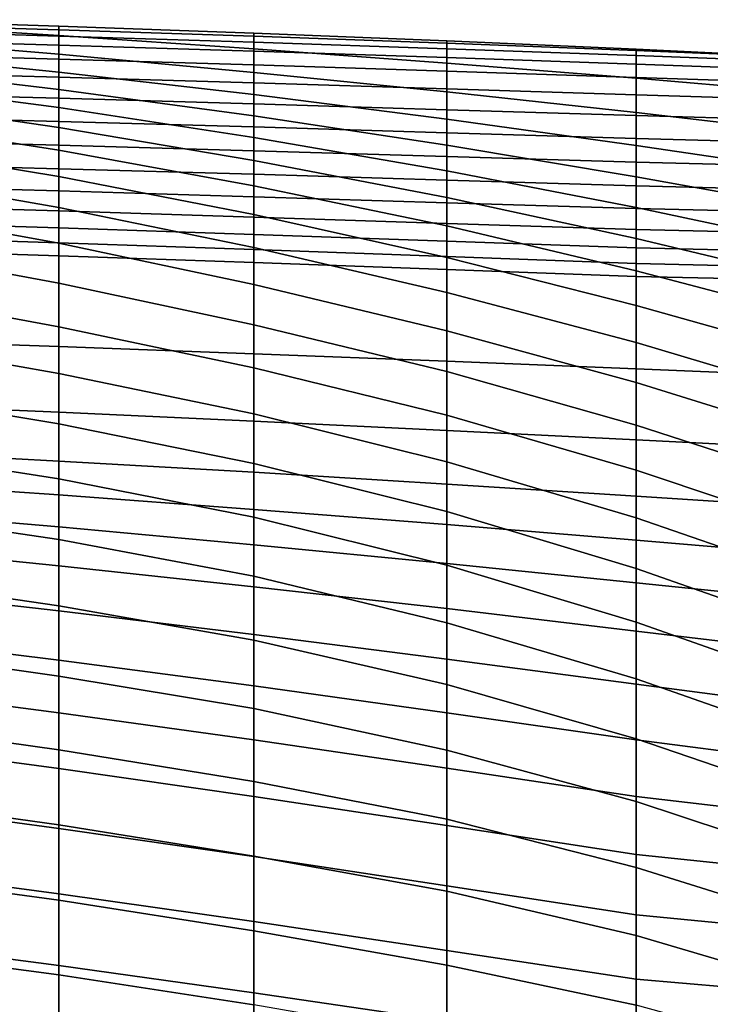
# Model space of a CAD drawing. Units: inches. Extents: x -15.4 to 15.4, y -15.4 to 15.4.
# Drawn here: x 8.1 to 10, y 11.6 to 14.4 of the extents above; entities that cross this region are included whole.
import ezdxf

# ---------------------------------------------------------------- set-up
doc = ezdxf.new("R2010")
doc.units = ezdxf.units.IN
doc.header["$MEASUREMENT"] = 0
doc.layers.add('AFUFU-3D-CH-CU-B', color=2, linetype='Continuous')

msp = doc.modelspace()

# ---------------------------------------------------------------- linework, layer by layer
at = {"layer": 'AFUFU-3D-CH-CU-B'}
for points in [[(8.1831, 14.3494, 30.8825), (8.1831, 14.324, 30.3133), (7.6392, 14.3584, 30.3148), (7.6392, 14.3676, 30.885)], [(7.6392, 14.3676, 30.885), (7.6392, 14.3563, 30.9501), (8.1831, 14.3396, 30.9478), (8.1831, 14.3494, 30.8825)], [(8.1831, 14.324, 30.3133), (8.1831, 14.2717, 29.7457), (7.6392, 14.3173, 29.7456), (7.6392, 14.3584, 30.3148)], [(7.6392, 14.3563, 30.9501), (7.6392, 14.3384, 31.0138), (8.1831, 14.3223, 31.0116), (8.1831, 14.3396, 30.9478)], [(8.7239, 14.3298, 30.8797), (8.7239, 14.2869, 30.3122), (8.1831, 14.324, 30.3133), (8.1831, 14.3494, 30.8825)], [(8.1831, 14.3494, 30.8825), (8.1831, 14.3396, 30.9478), (8.7239, 14.3218, 30.9453), (8.7239, 14.3298, 30.8797)], [(7.6392, 14.3384, 31.0138), (7.6392, 14.3125, 31.0746), (8.1831, 14.2967, 31.0724), (8.1831, 14.3223, 31.0116)], [(8.1831, 14.3396, 30.9478), (8.1831, 14.3223, 31.0116), (8.7239, 14.3053, 31.0092), (8.7239, 14.3218, 30.9453)], [(8.7239, 14.2869, 30.3122), (8.7239, 14.2215, 29.7465), (8.1831, 14.2717, 29.7457), (8.1831, 14.324, 30.3133)], [(8.1831, 14.3223, 31.0116), (8.1831, 14.2967, 31.0724), (8.7239, 14.28, 31.0702), (8.7239, 14.3053, 31.0092)], [(9.258, 14.3086, 30.8767), (9.258, 14.247, 30.3115), (8.7239, 14.2869, 30.3122), (8.7239, 14.3298, 30.8797)], [(8.7239, 14.3298, 30.8797), (8.7239, 14.3218, 30.9453), (9.258, 14.3027, 30.9424), (9.258, 14.3086, 30.8767)], [(8.7239, 14.3218, 30.9453), (8.7239, 14.3053, 31.0092), (9.258, 14.2872, 31.0066), (9.258, 14.3027, 30.9424)], [(8.1831, 14.2717, 29.7457), (8.1831, 14.2224, 29.1778), (7.6392, 14.278, 29.1762), (7.6392, 14.3173, 29.7456)], [(7.6392, 14.3125, 31.0746), (7.6392, 14.2737, 31.1279), (8.1831, 14.2583, 31.1261), (8.1831, 14.2967, 31.0724)], [(8.1831, 14.2967, 31.0724), (8.1831, 14.2583, 31.1261), (8.7239, 14.2421, 31.1241), (8.7239, 14.28, 31.0702)], [(8.7239, 14.3053, 31.0092), (8.7239, 14.28, 31.0702), (9.258, 14.2624, 31.0677), (9.258, 14.2872, 31.0066)], [(9.783, 14.2856, 30.8734), (9.783, 14.2054, 30.3111), (9.258, 14.247, 30.3115), (9.258, 14.3086, 30.8767)], [(9.258, 14.3086, 30.8767), (9.258, 14.3027, 30.9424), (9.783, 14.2824, 30.9392), (9.783, 14.2856, 30.8734)], [(9.258, 14.3027, 30.9424), (9.258, 14.2872, 31.0066), (9.783, 14.2684, 31.0036), (9.783, 14.2824, 30.9392)], [(8.1831, 14.2224, 29.1778), (8.1831, 14.1743, 28.6098), (7.6392, 14.2384, 28.6069), (7.6392, 14.278, 29.1762)], [(7.6392, 14.2737, 31.1279), (7.6392, 14.2234, 31.1706), (8.1831, 14.2085, 31.1692), (8.1831, 14.2583, 31.1261)], [(8.7239, 14.2215, 29.7465), (8.7239, 14.16, 29.1805), (8.1831, 14.2224, 29.1778), (8.1831, 14.2717, 29.7457)], [(9.258, 14.247, 30.3115), (9.258, 14.1675, 29.7484), (8.7239, 14.2215, 29.7465), (8.7239, 14.2869, 30.3122)], [(8.7239, 14.28, 31.0702), (8.7239, 14.2421, 31.1241), (9.258, 14.225, 31.122), (9.258, 14.2624, 31.0677)], [(9.258, 14.2872, 31.0066), (9.258, 14.2624, 31.0677), (9.783, 14.2442, 31.0648), (9.783, 14.2684, 31.0036)], [(10.2963, 14.2609, 30.8698), (10.2963, 14.1615, 30.3111), (9.783, 14.2054, 30.3111), (9.783, 14.2856, 30.8734)], [(9.783, 14.2856, 30.8734), (9.783, 14.2824, 30.9392), (10.2963, 14.261, 30.9351), (10.2963, 14.2609, 30.8698)], [(9.783, 14.2824, 30.9392), (9.783, 14.2684, 31.0036), (10.2963, 14.249, 30.9994), (10.2963, 14.261, 30.9351)], [(9.783, 14.2684, 31.0036), (9.783, 14.2442, 31.0648), (10.2963, 14.226, 31.0605), (10.2963, 14.249, 30.9994)], [(8.1831, 14.1743, 28.6098), (8.1831, 14.1243, 28.0419), (7.6392, 14.1959, 28.0378), (7.6392, 14.2384, 28.6069)], [(8.1831, 14.2583, 31.1261), (8.1831, 14.2085, 31.1692), (8.7239, 14.1926, 31.1677), (8.7239, 14.2421, 31.1241)], [(8.7239, 14.2421, 31.1241), (8.7239, 14.1926, 31.1677), (9.258, 14.176, 31.1661), (9.258, 14.225, 31.122)], [(9.258, 14.2624, 31.0677), (9.258, 14.225, 31.122), (9.783, 14.2076, 31.1194), (9.783, 14.2442, 31.0648)], [(9.783, 14.2054, 30.3111), (9.783, 14.1103, 29.751), (9.258, 14.1675, 29.7484), (9.258, 14.247, 30.3115)], [(9.783, 14.2442, 31.0648), (9.783, 14.2076, 31.1194), (10.2963, 14.1906, 31.1154), (10.2963, 14.226, 31.0605)], [(7.6392, 14.2234, 31.1706), (7.6392, 14.1645, 31.2005), (8.1831, 14.1499, 31.1996), (8.1831, 14.2085, 31.1692)], [(8.7239, 14.16, 29.1805), (8.7239, 14.101, 28.6141), (8.1831, 14.1743, 28.6098), (8.1831, 14.2224, 29.1778)], [(9.258, 14.1675, 29.7484), (9.258, 14.092, 29.1846), (8.7239, 14.16, 29.1805), (8.7239, 14.2215, 29.7465)], [(9.258, 14.225, 31.122), (9.258, 14.176, 31.1661), (9.783, 14.1592, 31.1641), (9.783, 14.2076, 31.1194)], [(8.1831, 14.1243, 28.0419), (8.1831, 14.0693, 27.4745), (7.6392, 14.1479, 27.4692), (7.6392, 14.1959, 28.0378)], [(8.1831, 14.2085, 31.1692), (8.1831, 14.1499, 31.1996), (8.7239, 14.1344, 31.1986), (8.7239, 14.1926, 31.1677)], [(8.7239, 14.1926, 31.1677), (8.7239, 14.1344, 31.1986), (9.258, 14.1181, 31.1976), (9.258, 14.176, 31.1661)], [(9.783, 14.2076, 31.1194), (9.783, 14.1592, 31.1641), (10.2963, 14.1435, 31.1606), (10.2963, 14.1906, 31.1154)], [(10.2963, 14.1615, 30.3111), (10.2963, 14.0507, 29.7546), (9.783, 14.1103, 29.751), (9.783, 14.2054, 30.3111)], [(7.6392, 14.1645, 31.2005), (7.6392, 14.1003, 31.2157), (8.1831, 14.0859, 31.2154), (8.1831, 14.1499, 31.1996)], [(8.7239, 14.101, 28.6141), (8.7239, 14.0413, 28.0478), (8.1831, 14.1243, 28.0419), (8.1831, 14.1743, 28.6098)], [(9.258, 14.092, 29.1846), (9.258, 14.0199, 28.6205), (8.7239, 14.101, 28.6141), (8.7239, 14.16, 29.1805)], [(9.258, 14.176, 31.1661), (9.258, 14.1181, 31.1976), (9.783, 14.1018, 31.1962), (9.783, 14.1592, 31.1641)], [(9.783, 14.1103, 29.751), (9.783, 14.0192, 29.1903), (9.258, 14.092, 29.1846), (9.258, 14.1675, 29.7484)], [(9.783, 14.1592, 31.1641), (9.783, 14.1018, 31.1962), (10.2963, 14.0872, 31.1938), (10.2963, 14.1435, 31.1606)], [(8.1831, 14.0693, 27.4745), (8.1831, 14.0065, 26.9079), (7.6392, 14.0911, 26.9013), (7.6392, 14.1479, 27.4692)], [(8.1831, 14.1499, 31.1996), (8.1831, 14.0859, 31.2154), (8.7239, 14.0705, 31.215), (8.7239, 14.1344, 31.1986)], [(8.7239, 14.1344, 31.1986), (8.7239, 14.0705, 31.215), (9.258, 14.0544, 31.2146), (9.258, 14.1181, 31.1976)], [(8.7239, 14.0413, 28.0478), (8.7239, 13.9779, 27.482), (8.1831, 14.0693, 27.4745), (8.1831, 14.1243, 28.0419)], [(9.258, 14.0199, 28.6205), (9.258, 13.9487, 28.0562), (8.7239, 14.0413, 28.0478), (8.7239, 14.101, 28.6141)], [(9.258, 14.1181, 31.1976), (9.258, 14.0544, 31.2146), (9.783, 14.0385, 31.2141), (9.783, 14.1018, 31.1962)], [(10.2963, 14.0507, 29.7546), (10.2963, 13.9431, 29.1974), (9.783, 14.0192, 29.1903), (9.783, 14.1103, 29.751)], [(9.783, 14.1018, 31.1962), (9.783, 14.0385, 31.2141), (10.2963, 14.0248, 31.2129), (10.2963, 14.0872, 31.1938)], [(7.6392, 14.1003, 31.2157), (7.6392, 14.0343, 31.2166), (8.1831, 14.0199, 31.217), (8.1831, 14.0859, 31.2154)], [(8.1831, 14.0065, 26.9079), (8.1831, 13.9332, 26.3426), (7.6392, 14.0231, 26.3347), (7.6392, 14.0911, 26.9013)], [(8.1831, 14.0859, 31.2154), (8.1831, 14.0199, 31.217), (8.7239, 14.0045, 31.2174), (8.7239, 14.0705, 31.215)], [(9.783, 14.0192, 29.1903), (9.783, 13.9322, 28.6289), (9.258, 14.0199, 28.6205), (9.258, 14.092, 29.1846)], [(8.7239, 13.9779, 27.482), (8.7239, 13.9078, 26.9169), (8.1831, 14.0065, 26.9079), (8.1831, 14.0693, 27.4745)], [(8.7239, 14.0705, 31.215), (8.7239, 14.0045, 31.2174), (9.258, 13.9885, 31.2177), (9.258, 14.0544, 31.2146)], [(9.258, 14.0544, 31.2146), (9.258, 13.9885, 31.2177), (9.783, 13.9727, 31.2177), (9.783, 14.0385, 31.2141)], [(7.6392, 14.0343, 31.2166), (7.6392, 13.9693, 31.2048), (8.1831, 13.9548, 31.2063), (8.1831, 14.0199, 31.217)], [(8.1831, 13.9332, 26.3426), (8.1831, 13.8473, 25.7791), (7.6392, 13.942, 25.7699), (7.6392, 14.0231, 26.3347)], [(8.1831, 14.0199, 31.217), (8.1831, 13.9548, 31.2063), (8.7239, 13.9393, 31.2078), (8.7239, 14.0045, 31.2174)], [(9.258, 13.9487, 28.0562), (9.258, 13.8751, 27.4922), (8.7239, 13.9779, 27.482), (8.7239, 14.0413, 28.0478)], [(9.783, 13.9322, 28.6289), (9.783, 13.8472, 28.0672), (9.258, 13.9487, 28.0562), (9.258, 14.0199, 28.6205)], [(9.783, 14.0385, 31.2141), (9.783, 13.9727, 31.2177), (10.2963, 13.9597, 31.2177), (10.2963, 14.0248, 31.2129)], [(10.2963, 13.9431, 29.1974), (10.2963, 13.8396, 28.6394), (9.783, 13.9322, 28.6289), (9.783, 14.0192, 29.1903)], [(8.7239, 13.9078, 26.9169), (8.7239, 13.8281, 26.3531), (8.1831, 13.9332, 26.3426), (8.1831, 14.0065, 26.9079)], [(8.7239, 14.0045, 31.2174), (8.7239, 13.9393, 31.2078), (9.258, 13.9231, 31.2093), (9.258, 13.9885, 31.2177)], [(7.6392, 13.9693, 31.2048), (7.6392, 13.9082, 31.1798), (8.1831, 13.8931, 31.1827), (8.1831, 13.9548, 31.2063)], [(9.258, 13.8751, 27.4922), (9.258, 13.7961, 26.929), (8.7239, 13.9078, 26.9169), (8.7239, 13.9779, 27.482)], [(9.258, 13.9885, 31.2177), (9.258, 13.9231, 31.2093), (9.783, 13.9073, 31.21), (9.783, 13.9727, 31.2177)], [(9.783, 13.9727, 31.2177), (9.783, 13.9073, 31.21), (10.2963, 13.8947, 31.2108), (10.2963, 13.9597, 31.2177)], [(8.1831, 13.8473, 25.7791), (8.1831, 13.7484, 25.2177), (7.6392, 13.8469, 25.2072), (7.6392, 13.942, 25.7699)], [(8.1831, 13.9548, 31.2063), (8.1831, 13.8931, 31.1827), (8.7239, 13.8771, 31.1856), (8.7239, 13.9393, 31.2078)], [(8.7239, 13.9393, 31.2078), (8.7239, 13.8771, 31.1856), (9.258, 13.8605, 31.1885), (9.258, 13.9231, 31.2093)], [(9.783, 13.8472, 28.0672), (9.783, 13.7614, 27.5057), (9.258, 13.8751, 27.4922), (9.258, 13.9487, 28.0562)], [(8.7239, 13.8281, 26.3531), (8.7239, 13.7365, 25.7911), (8.1831, 13.8473, 25.7791), (8.1831, 13.9332, 26.3426)], [(9.258, 13.9231, 31.2093), (9.258, 13.8605, 31.1885), (9.783, 13.8445, 31.1903), (9.783, 13.9073, 31.21)], [(10.2963, 13.8396, 28.6394), (10.2963, 13.7388, 28.0809), (9.783, 13.8472, 28.0672), (9.783, 13.9322, 28.6289)], [(7.6392, 13.9082, 31.1798), (7.6392, 13.8539, 31.1423), (8.1831, 13.8379, 31.1467), (8.1831, 13.8931, 31.1827)], [(8.1831, 13.8931, 31.1827), (8.1831, 13.8379, 31.1467), (8.7239, 13.821, 31.1509), (8.7239, 13.8771, 31.1856)], [(9.258, 13.7961, 26.929), (9.258, 13.7088, 26.367), (8.7239, 13.8281, 26.3531), (8.7239, 13.9078, 26.9169)], [(9.783, 13.9073, 31.21), (9.783, 13.8445, 31.1903), (10.2963, 13.8322, 31.1918), (10.2963, 13.8947, 31.2108)], [(8.7239, 13.8771, 31.1856), (8.7239, 13.821, 31.1509), (9.258, 13.8034, 31.1556), (9.258, 13.8605, 31.1885)], [(9.783, 13.7614, 27.5057), (9.783, 13.6719, 26.9447), (9.258, 13.7961, 26.929), (9.258, 13.8751, 27.4922)], [(9.258, 13.8605, 31.1885), (9.258, 13.8034, 31.1556), (9.783, 13.7867, 31.1588), (9.783, 13.8445, 31.1903)], [(7.6392, 13.8539, 31.1423), (7.6392, 13.8075, 31.0952), (8.1831, 13.7907, 31.1005), (8.1831, 13.8379, 31.1467)], [(8.1831, 13.7484, 25.2177), (8.1831, 13.6377, 24.6585), (7.6392, 13.7384, 24.6469), (7.6392, 13.8469, 25.2072)], [(8.7239, 13.7365, 25.7911), (8.7239, 13.6339, 25.231), (8.1831, 13.7484, 25.2177), (8.1831, 13.8473, 25.7791)], [(8.1831, 13.8379, 31.1467), (8.1831, 13.7907, 31.1005), (8.7239, 13.7724, 31.1062), (8.7239, 13.821, 31.1509)], [(9.258, 13.7088, 26.367), (9.258, 13.6118, 25.8066), (8.7239, 13.7365, 25.7911), (8.7239, 13.8281, 26.3531)], [(10.2963, 13.7388, 28.0809), (10.2963, 13.6389, 27.5223), (9.783, 13.7614, 27.5057), (9.783, 13.8472, 28.0672)], [(9.783, 13.8445, 31.1903), (9.783, 13.7867, 31.1588), (10.2963, 13.7745, 31.1611), (10.2963, 13.8322, 31.1918)], [(7.6392, 13.8075, 31.0952), (7.6392, 13.7668, 31.0431), (8.1831, 13.7499, 31.0485), (8.1831, 13.7907, 31.1005)], [(8.7239, 13.821, 31.1509), (8.7239, 13.7724, 31.1062), (9.258, 13.7538, 31.112), (9.258, 13.8034, 31.1556)], [(9.258, 13.8034, 31.1556), (9.258, 13.7538, 31.112), (9.783, 13.7358, 31.1169), (9.783, 13.7867, 31.1588)], [(8.1831, 13.7907, 31.1005), (8.1831, 13.7499, 31.0485), (8.7239, 13.731, 31.0549), (8.7239, 13.7724, 31.1062)], [(9.783, 13.6719, 26.9447), (9.783, 13.5763, 26.3847), (9.258, 13.7088, 26.367), (9.258, 13.7961, 26.929)], [(9.783, 13.7867, 31.1588), (9.783, 13.7358, 31.1169), (10.2963, 13.7237, 31.12), (10.2963, 13.7745, 31.1611)], [(7.6392, 13.7668, 31.0431), (7.6392, 13.7312, 30.9874), (8.1831, 13.7139, 30.9931), (8.1831, 13.7499, 31.0485)], [(8.1831, 13.7499, 31.0485), (8.1831, 13.7139, 30.9931), (8.7239, 13.6954, 30.9992), (8.7239, 13.731, 31.0549)], [(8.7239, 13.6339, 25.231), (8.7239, 13.5225, 24.6726), (8.1831, 13.6377, 24.6585), (8.1831, 13.7484, 25.2177)], [(8.7239, 13.7724, 31.1062), (8.7239, 13.731, 31.0549), (9.258, 13.7112, 31.0616), (9.258, 13.7538, 31.112)], [(9.258, 13.7538, 31.112), (9.258, 13.7112, 31.0616), (9.783, 13.6924, 31.0674), (9.783, 13.7358, 31.1169)], [(10.2963, 13.6389, 27.5223), (10.2963, 13.5372, 26.9639), (9.783, 13.6719, 26.9447), (9.783, 13.7614, 27.5057)], [(8.1831, 13.6377, 24.6585), (8.1831, 13.5169, 24.1014), (7.6392, 13.6172, 24.0893), (7.6392, 13.7384, 24.6469)], [(7.6392, 13.7312, 30.9874), (7.6392, 13.4805, 30.4518), (8.1831, 13.462, 30.4597), (8.1831, 13.7139, 30.9931)], [(9.258, 13.6118, 25.8066), (9.258, 13.506, 25.2478), (8.7239, 13.6339, 25.231), (8.7239, 13.7365, 25.7911)], [(8.7239, 13.731, 31.0549), (8.7239, 13.6954, 30.9992), (9.258, 13.6756, 31.006), (9.258, 13.7112, 31.0616)], [(9.783, 13.7358, 31.1169), (9.783, 13.6924, 31.0674), (10.2963, 13.68, 31.0714), (10.2963, 13.7237, 31.12)], [(8.1831, 13.7139, 30.9931), (8.1831, 13.462, 30.4597), (8.7239, 13.4419, 30.4685), (8.7239, 13.6954, 30.9992)], [(8.7239, 13.6954, 30.9992), (8.7239, 13.4419, 30.4685), (9.258, 13.4215, 30.4778), (9.258, 13.6756, 31.006)], [(9.258, 13.7112, 31.0616), (9.258, 13.6756, 31.006), (9.783, 13.6563, 31.0123), (9.783, 13.6924, 31.0674)], [(9.783, 13.5763, 26.3847), (9.783, 13.4731, 25.826), (9.258, 13.6118, 25.8066), (9.258, 13.7088, 26.367)], [(9.783, 13.6924, 31.0674), (9.783, 13.6563, 31.0123), (10.2963, 13.6448, 31.0162), (10.2963, 13.68, 31.0714)], [(9.258, 13.6756, 31.006), (9.258, 13.4215, 30.4778), (9.783, 13.4005, 30.4883), (9.783, 13.6563, 31.0123)], [(10.2963, 13.5372, 26.9639), (10.2963, 13.4316, 26.4064), (9.783, 13.5763, 26.3847), (9.783, 13.6719, 26.9447)], [(8.7239, 13.5225, 24.6726), (8.7239, 13.4034, 24.1158), (8.1831, 13.5169, 24.1014), (8.1831, 13.6377, 24.6585)], [(9.783, 13.6563, 31.0123), (9.783, 13.4005, 30.4883), (10.2963, 13.3796, 30.5015), (10.2963, 13.6448, 31.0162)], [(8.1831, 13.5169, 24.1014), (8.1831, 13.3875, 23.5462), (7.6392, 13.4838, 23.5344), (7.6392, 13.6172, 24.0893)], [(9.258, 13.506, 25.2478), (9.258, 13.3926, 24.6905), (8.7239, 13.5225, 24.6726), (8.7239, 13.6339, 25.231)], [(9.783, 13.4731, 25.826), (9.783, 13.3625, 25.2688), (9.258, 13.506, 25.2478), (9.258, 13.6118, 25.8066)], [(10.2963, 13.4316, 26.4064), (10.2963, 13.3203, 25.8499), (9.783, 13.4731, 25.826), (9.783, 13.5763, 26.3847)], [(8.7239, 13.4034, 24.1158), (8.7239, 13.276, 23.5608), (8.1831, 13.3875, 23.5462), (8.1831, 13.5169, 24.1014)], [(9.258, 13.3926, 24.6905), (9.258, 13.2718, 24.1347), (8.7239, 13.4034, 24.1158), (8.7239, 13.5225, 24.6726)], [(9.783, 13.3625, 25.2688), (9.783, 13.2448, 24.713), (9.258, 13.3926, 24.6905), (9.258, 13.506, 25.2478)], [(8.1831, 13.3875, 23.5462), (8.1831, 13.2483, 22.9934), (7.6392, 13.3386, 22.9825), (7.6392, 13.4838, 23.5344)], [(7.6392, 13.4805, 30.4518), (7.6392, 13.3033, 29.8868), (8.1831, 13.2801, 29.8978), (8.1831, 13.462, 30.4597)], [(8.1831, 13.462, 30.4597), (8.1831, 13.2801, 29.8978), (8.7239, 13.2556, 29.9101), (8.7239, 13.4419, 30.4685)], [(10.2963, 13.3203, 25.8499), (10.2963, 13.2027, 25.2947), (9.783, 13.3625, 25.2688), (9.783, 13.4731, 25.826)], [(8.7239, 13.4419, 30.4685), (8.7239, 13.2556, 29.9101), (9.258, 13.23, 29.9234), (9.258, 13.4215, 30.4778)], [(9.258, 13.4215, 30.4778), (9.258, 13.23, 29.9234), (9.783, 13.2038, 29.9388), (9.783, 13.4005, 30.4883)], [(9.258, 13.2718, 24.1347), (9.258, 13.143, 23.5807), (8.7239, 13.276, 23.5608), (8.7239, 13.4034, 24.1158)], [(9.783, 13.2448, 24.713), (9.783, 13.12, 24.1588), (9.258, 13.2718, 24.1347), (9.258, 13.3926, 24.6905)], [(9.783, 13.4005, 30.4883), (9.783, 13.2038, 29.9388), (10.2963, 13.178, 29.9583), (10.2963, 13.3796, 30.5015)], [(8.7239, 13.276, 23.5608), (8.7239, 13.1386, 23.0082), (8.1831, 13.2483, 22.9934), (8.1831, 13.3875, 23.5462)], [(8.1831, 13.2483, 22.9934), (8.1831, 13.0959, 22.4442), (7.6392, 13.1805, 22.4342), (7.6392, 13.3386, 22.9825)], [(10.2963, 13.2027, 25.2947), (10.2963, 13.0784, 24.741), (9.783, 13.2448, 24.713), (9.783, 13.3625, 25.2688)], [(7.6392, 13.3033, 29.8868), (7.6392, 13.1743, 29.3089), (8.1831, 13.1446, 29.323), (8.1831, 13.2801, 29.8978)], [(8.1831, 13.2801, 29.8978), (8.1831, 13.1446, 29.323), (8.7239, 13.1138, 29.3387), (8.7239, 13.2556, 29.9101)], [(9.258, 13.143, 23.5807), (9.258, 13.005, 23.029), (8.7239, 13.1386, 23.0082), (8.7239, 13.276, 23.5608)], [(8.7239, 13.2556, 29.9101), (8.7239, 13.1138, 29.3387), (9.258, 13.0814, 29.3559), (9.258, 13.23, 29.9234)], [(9.783, 13.12, 24.1588), (9.783, 12.9877, 23.6063), (9.258, 13.143, 23.5807), (9.258, 13.2718, 24.1347)], [(8.7239, 13.1386, 23.0082), (8.7239, 12.9891, 22.4588), (8.1831, 13.0959, 22.4442), (8.1831, 13.2483, 22.9934)], [(9.258, 13.23, 29.9234), (9.258, 13.0814, 29.3559), (9.783, 13.048, 29.3764), (9.783, 13.2038, 29.9388)], [(10.2963, 13.0784, 24.741), (10.2963, 12.9476, 24.1888), (9.783, 13.12, 24.1588), (9.783, 13.2448, 24.713)], [(9.783, 13.2038, 29.9388), (9.783, 13.048, 29.3764), (10.2963, 13.0149, 29.4023), (10.2963, 13.178, 29.9583)], [(8.1831, 13.0959, 22.4442), (8.1831, 12.9276, 21.8995), (7.6392, 13.0082, 21.8901), (7.6392, 13.1805, 22.4342)], [(7.6392, 13.1743, 29.3089), (7.6392, 13.0888, 28.7229), (8.1831, 13.0514, 28.7397), (8.1831, 13.1446, 29.323)], [(8.1831, 13.1446, 29.323), (8.1831, 13.0514, 28.7397), (8.7239, 13.011, 28.7589), (8.7239, 13.1138, 29.3387)], [(9.258, 13.005, 23.029), (9.258, 12.8565, 22.48), (8.7239, 12.9891, 22.4588), (8.7239, 13.1386, 23.0082)], [(9.783, 12.9877, 23.6063), (9.783, 12.8474, 23.0558), (9.258, 13.005, 23.029), (9.258, 13.143, 23.5807)], [(10.2963, 12.9476, 24.1888), (10.2963, 12.8103, 23.6381), (9.783, 12.9877, 23.6063), (9.783, 13.12, 24.1588)], [(8.7239, 12.9891, 22.4588), (8.7239, 12.8257, 21.9134), (8.1831, 12.9276, 21.8995), (8.1831, 13.0959, 22.4442)], [(8.7239, 13.1138, 29.3387), (8.7239, 13.011, 28.7589), (9.258, 12.9689, 28.7802), (9.258, 13.0814, 29.3559)], [(7.6392, 13.0888, 28.7229), (7.6392, 13.0093, 28.1359), (8.1831, 12.9624, 28.1557), (8.1831, 13.0514, 28.7397)], [(9.258, 13.0814, 29.3559), (9.258, 12.9689, 28.7802), (9.783, 12.9254, 28.8058), (9.783, 13.048, 29.3764)], [(8.1831, 13.0514, 28.7397), (8.1831, 12.9624, 28.1557), (8.7239, 12.9129, 28.1783), (8.7239, 13.011, 28.7589)], [(9.783, 13.048, 29.3764), (9.783, 12.9254, 28.8058), (10.2963, 12.8827, 28.8382), (10.2963, 13.0149, 29.4023)], [(8.7239, 13.011, 28.7589), (8.7239, 12.9129, 28.1783), (9.258, 12.861, 28.2035), (9.258, 12.9689, 28.7802)], [(7.6392, 13.0093, 28.1359), (7.6392, 12.9098, 27.552), (8.1831, 12.8546, 27.5749), (8.1831, 12.9624, 28.1557)], [(8.1831, 12.9276, 21.8995), (8.1831, 12.7443, 21.3598), (7.6392, 12.8231, 21.3503), (7.6392, 13.0082, 21.8901)], [(9.258, 12.8565, 22.48), (9.258, 12.6967, 21.9342), (8.7239, 12.8257, 21.9134), (8.7239, 12.9891, 22.4588)], [(9.783, 12.8474, 23.0558), (9.783, 12.6989, 22.5075), (9.258, 12.8565, 22.48), (9.258, 13.005, 23.029)], [(10.2963, 12.8103, 23.6381), (10.2963, 12.6669, 23.089), (9.783, 12.8474, 23.0558), (9.783, 12.9877, 23.6063)], [(8.1831, 12.9624, 28.1557), (8.1831, 12.8546, 27.5749), (8.7239, 12.7965, 27.6011), (8.7239, 12.9129, 28.1783)], [(9.258, 12.9689, 28.7802), (9.258, 12.861, 28.2035), (9.783, 12.8078, 28.2341), (9.783, 12.9254, 28.8058)], [(7.6392, 12.9098, 27.552), (7.6392, 12.7921, 26.9715), (8.1831, 12.7299, 26.9975), (8.1831, 12.8546, 27.5749)], [(8.7239, 12.8257, 21.9134), (8.7239, 12.6489, 21.3721), (8.1831, 12.7443, 21.3598), (8.1831, 12.9276, 21.8995)], [(8.7239, 12.9129, 28.1783), (8.7239, 12.7965, 27.6011), (9.258, 12.7363, 27.6303), (9.258, 12.861, 28.2035)], [(9.783, 12.9254, 28.8058), (9.783, 12.8078, 28.2341), (10.2963, 12.755, 28.2729), (10.2963, 12.8827, 28.8382)], [(8.1831, 12.8546, 27.5749), (8.1831, 12.7299, 26.9975), (8.7239, 12.6644, 27.0272), (8.7239, 12.7965, 27.6011)], [(9.258, 12.861, 28.2035), (9.258, 12.7363, 27.6303), (9.783, 12.6738, 27.666), (9.783, 12.8078, 28.2341)], [(9.783, 12.6989, 22.5075), (9.783, 12.5415, 21.9617), (9.258, 12.6967, 21.9342), (9.258, 12.8565, 22.48)], [(10.2963, 12.6669, 23.089), (10.2963, 12.5173, 22.5416), (9.783, 12.6989, 22.5075), (9.783, 12.8474, 23.0558)], [(8.1831, 12.7443, 21.3598), (8.1831, 12.5493, 20.8242), (7.6392, 12.627, 20.8144), (7.6392, 12.8231, 21.3503)], [(9.258, 12.6967, 21.9342), (9.258, 12.5259, 21.3917), (8.7239, 12.6489, 21.3721), (8.7239, 12.8257, 21.9134)], [(7.6392, 12.7921, 26.9715), (7.6392, 12.661, 26.3939), (8.1831, 12.5931, 26.4228), (8.1831, 12.7299, 26.9975)], [(8.7239, 12.7965, 27.6011), (8.7239, 12.6644, 27.0272), (9.258, 12.5964, 27.0606), (9.258, 12.7363, 27.6303)], [(9.783, 12.8078, 28.2341), (9.783, 12.6738, 27.666), (10.2963, 12.6132, 27.711), (10.2963, 12.755, 28.2729)], [(8.7239, 12.6489, 21.3721), (8.7239, 12.4591, 20.8353), (8.1831, 12.5493, 20.8242), (8.1831, 12.7443, 21.3598)], [(8.1831, 12.7299, 26.9975), (8.1831, 12.5931, 26.4228), (8.7239, 12.5219, 26.4559), (8.7239, 12.6644, 27.0272)], [(9.258, 12.7363, 27.6303), (9.258, 12.5964, 27.0606), (9.783, 12.5267, 27.1012), (9.783, 12.6738, 27.666)], [(9.783, 12.5415, 21.9617), (9.783, 12.3758, 21.4183), (9.258, 12.5259, 21.3917), (9.258, 12.6967, 21.9342)], [(10.2963, 12.5173, 22.5416), (10.2963, 12.3616, 21.9959), (9.783, 12.5415, 21.9617), (9.783, 12.6989, 22.5075)], [(7.6392, 12.661, 26.3939), (7.6392, 12.5191, 25.8188), (8.1831, 12.4476, 25.8502), (8.1831, 12.5931, 26.4228)], [(8.7239, 12.6644, 27.0272), (8.7239, 12.5219, 26.4559), (9.258, 12.4479, 26.4929), (9.258, 12.5964, 27.0606)], [(9.783, 12.6738, 27.666), (9.783, 12.5267, 27.1012), (10.2963, 12.4591, 27.1524), (10.2963, 12.6132, 27.711)], [(9.258, 12.5259, 21.3917), (9.258, 12.3446, 20.8526), (8.7239, 12.4591, 20.8353), (8.7239, 12.6489, 21.3721)], [(8.1831, 12.5493, 20.8242), (8.1831, 12.3455, 20.2918), (7.6392, 12.422, 20.2818), (7.6392, 12.627, 20.8144)], [(8.1831, 12.5931, 26.4228), (8.1831, 12.4476, 25.8502), (8.7239, 12.3726, 25.8862), (8.7239, 12.5219, 26.4559)], [(9.258, 12.5964, 27.0606), (9.258, 12.4479, 26.4929), (9.783, 12.373, 26.5381), (9.783, 12.5267, 27.1012)], [(8.7239, 12.4591, 20.8353), (8.7239, 12.2571, 20.3029), (8.1831, 12.3455, 20.2918), (8.1831, 12.5493, 20.8242)], [(7.6392, 12.5191, 25.8188), (7.6392, 12.3663, 25.2465), (8.1831, 12.2929, 25.2801), (8.1831, 12.4476, 25.8502)], [(8.7239, 12.5219, 26.4559), (8.7239, 12.3726, 25.8862), (9.258, 12.2947, 25.9266), (9.258, 12.4479, 26.4929)], [(9.783, 12.3758, 21.4183), (9.783, 12.2019, 20.8774), (9.258, 12.3446, 20.8526), (9.258, 12.5259, 21.3917)], [(10.2963, 12.3616, 21.9959), (10.2963, 12.2, 21.4519), (9.783, 12.3758, 21.4183), (9.783, 12.5415, 21.9617)], [(9.783, 12.5267, 27.1012), (9.783, 12.373, 26.5381), (10.2963, 12.3065, 26.5934), (10.2963, 12.4591, 27.1524)], [(8.1831, 12.4476, 25.8502), (8.1831, 12.2929, 25.2801), (8.7239, 12.2159, 25.3186), (8.7239, 12.3726, 25.8862)], [(9.258, 12.3446, 20.8526), (9.258, 12.153, 20.3171), (8.7239, 12.2571, 20.3029), (8.7239, 12.4591, 20.8353)], [(9.258, 12.4479, 26.4929), (9.258, 12.2947, 25.9266), (9.783, 12.2161, 25.9758), (9.783, 12.373, 26.5381)], [(8.1831, 12.3455, 20.2918), (8.1831, 12.1371, 19.7612), (7.6392, 12.2126, 19.7509), (7.6392, 12.422, 20.2818)], [(7.6392, 12.3663, 25.2465), (7.6392, 12.2006, 24.6779), (8.1831, 12.1267, 24.7132), (8.1831, 12.2929, 25.2801)], [(8.7239, 12.3726, 25.8862), (8.7239, 12.2159, 25.3186), (9.258, 12.1356, 25.3619), (9.258, 12.2947, 25.9266)], [(10.2963, 12.2, 21.4519), (10.2963, 12.0323, 20.9097), (9.783, 12.2019, 20.8774), (9.783, 12.3758, 21.4183)], [(9.783, 12.373, 26.5381), (9.783, 12.2161, 25.9758), (10.2963, 12.156, 26.0338), (10.2963, 12.3065, 26.5934)], [(8.7239, 12.2571, 20.3029), (8.7239, 12.0501, 19.7725), (8.1831, 12.1371, 19.7612), (8.1831, 12.3455, 20.2918)], [(9.783, 12.2019, 20.8774), (9.783, 12.0195, 20.3394), (9.258, 12.153, 20.3171), (9.258, 12.3446, 20.8526)], [(8.1831, 12.2929, 25.2801), (8.1831, 12.1267, 24.7132), (8.7239, 12.0492, 24.7538), (8.7239, 12.2159, 25.3186)], [(9.258, 12.2947, 25.9266), (9.258, 12.1356, 25.3619), (9.783, 12.0554, 25.4147), (9.783, 12.2161, 25.9758)], [(9.258, 12.153, 20.3171), (9.258, 11.9533, 19.7846), (8.7239, 12.0501, 19.7725), (8.7239, 12.2571, 20.3029)], [(8.1831, 12.1371, 19.7612), (8.1831, 11.9283, 19.2307), (7.6392, 12.0023, 19.2204), (7.6392, 12.2126, 19.7509)], [(7.6392, 12.2006, 24.6779), (7.6392, 12.019, 24.1141), (8.1831, 11.9461, 24.1507), (8.1831, 12.1267, 24.7132)], [(8.7239, 12.2159, 25.3186), (8.7239, 12.0492, 24.7538), (9.258, 11.9681, 24.7996), (9.258, 12.1356, 25.3619)], [(9.783, 12.2161, 25.9758), (9.783, 12.0554, 25.4147), (10.2963, 12.0012, 25.4753), (10.2963, 12.156, 26.0338)], [(10.2963, 12.0323, 20.9097), (10.2963, 11.8583, 20.3695), (9.783, 12.0195, 20.3394), (9.783, 12.2019, 20.8774)], [(8.7239, 12.0501, 19.7725), (8.7239, 11.8434, 19.2419), (8.1831, 11.9283, 19.2307), (8.1831, 12.1371, 19.7612)], [(9.783, 12.0195, 20.3394), (9.783, 11.8312, 19.8034), (9.258, 11.9533, 19.7846), (9.258, 12.153, 20.3171)], [(8.1831, 12.1267, 24.7132), (8.1831, 11.9461, 24.1507), (8.7239, 11.8691, 24.1931), (8.7239, 12.0492, 24.7538)], [(9.258, 12.1356, 25.3619), (9.258, 11.9681, 24.7996), (9.783, 11.888, 24.8556), (9.783, 12.0554, 25.4147)], [(9.783, 12.0554, 25.4147), (9.783, 11.888, 24.8556), (10.2963, 11.8386, 24.9191), (10.2963, 12.0012, 25.4753)], [(9.258, 11.9533, 19.7846), (9.258, 11.7486, 19.2539), (8.7239, 11.8434, 19.2419), (8.7239, 12.0501, 19.7725)], [(8.7239, 12.0492, 24.7538), (8.7239, 11.8691, 24.1931), (9.258, 11.7888, 24.241), (9.258, 11.9681, 24.7996)], [(7.6392, 12.019, 24.1141), (7.6392, 11.8187, 23.5566), (8.1831, 11.7473, 23.5944), (8.1831, 11.9461, 24.1507)], [(8.1831, 11.9283, 19.2307), (8.1831, 11.722, 18.6993), (7.6392, 11.7942, 18.689), (7.6392, 12.0023, 19.2204)], [(10.2963, 11.8583, 20.3695), (10.2963, 11.6797, 19.8308), (9.783, 11.8312, 19.8034), (9.783, 12.0195, 20.3394)], [(8.1831, 11.9461, 24.1507), (8.1831, 11.7473, 23.5944), (8.7239, 11.6718, 23.6384), (8.7239, 11.8691, 24.1931)], [(9.258, 11.9681, 24.7996), (9.258, 11.7888, 24.241), (9.783, 11.7097, 24.2998), (9.783, 11.888, 24.8556)], [(9.783, 11.8312, 19.8034), (9.783, 11.638, 19.2692), (9.258, 11.7486, 19.2539), (9.258, 11.9533, 19.7846)], [(8.7239, 11.8434, 19.2419), (8.7239, 11.6387, 18.7106), (8.1831, 11.722, 18.6993), (8.1831, 11.9283, 19.2307)], [(8.7239, 11.8691, 24.1931), (8.7239, 11.6718, 23.6384), (9.258, 11.5931, 23.6879), (9.258, 11.7888, 24.241)], [(9.783, 11.888, 24.8556), (9.783, 11.7097, 24.2998), (10.2963, 11.6653, 24.3661), (10.2963, 11.8386, 24.9191)], [(9.258, 11.7486, 19.2539), (9.258, 11.5455, 18.7227), (8.7239, 11.6387, 18.7106), (8.7239, 11.8434, 19.2419)], [(7.6392, 11.8187, 23.5566), (7.6392, 11.597, 23.0074), (8.1831, 11.5266, 23.0464), (8.1831, 11.7473, 23.5944)], [(10.2963, 11.6797, 19.8308), (10.2963, 11.4969, 19.2936), (9.783, 11.638, 19.2692), (9.783, 11.8312, 19.8034)], [(8.1831, 11.722, 18.6993), (8.1831, 11.5202, 18.1662), (7.6392, 11.5909, 18.1558), (7.6392, 11.7942, 18.689)], [(9.258, 11.7888, 24.241), (9.258, 11.5931, 23.6879), (9.783, 11.5165, 23.749), (9.783, 11.7097, 24.2998)], [(8.1831, 11.7473, 23.5944), (8.1831, 11.5266, 23.0464), (8.7239, 11.453, 23.0917), (8.7239, 11.6718, 23.6384)], [(9.783, 11.638, 19.2692), (9.783, 11.4409, 18.7364), (9.258, 11.5455, 18.7227), (9.258, 11.7486, 19.2539)], [(8.7239, 11.6387, 18.7106), (8.7239, 11.4381, 18.1777), (8.1831, 11.5202, 18.1662), (8.1831, 11.722, 18.6993)], [(9.783, 11.7097, 24.2998), (9.783, 11.5165, 23.749), (10.2963, 11.479, 23.8173), (10.2963, 11.6653, 24.3661)], [(8.7239, 11.6718, 23.6384), (8.7239, 11.453, 23.0917), (9.258, 11.3766, 23.1427), (9.258, 11.5931, 23.6879)]]:
    msp.add_3dface(points, dxfattribs=at)

doc.saveas('drawing.dxf')
